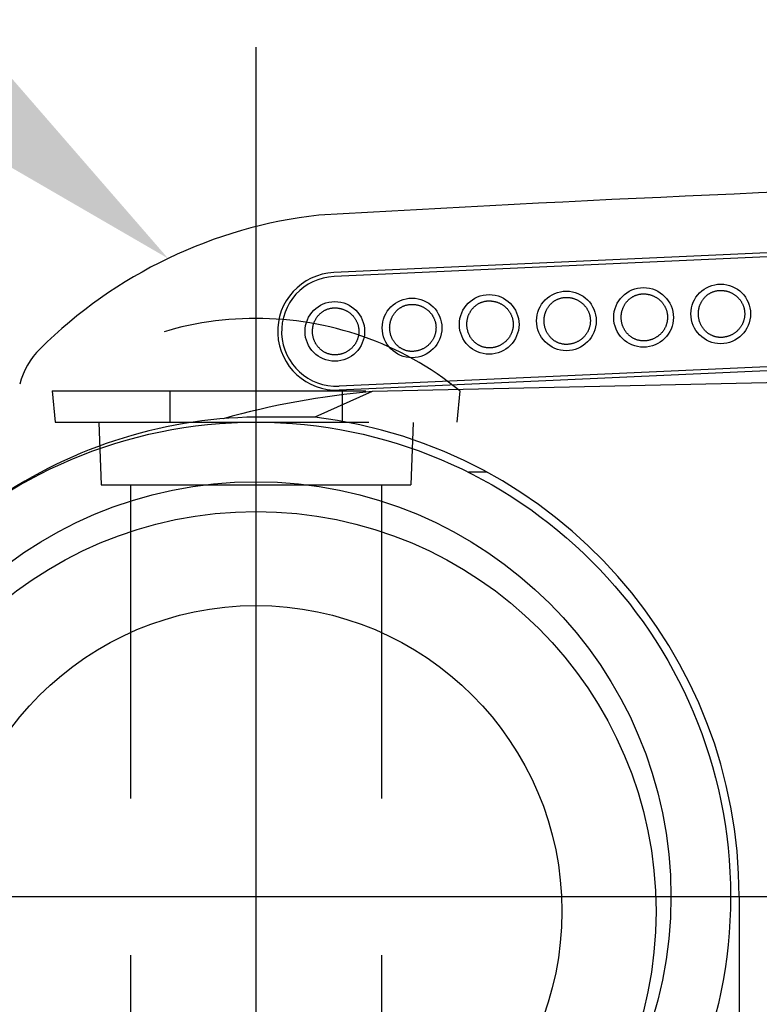
# Model space of a CAD drawing. Extents: x 178 to 9044, y 81 to 6531.
# Drawn here: x 3479 to 3626, y 2329 to 2525 of the extents above; entities that cross this region are included whole.
import ezdxf

# ---------------------------------------------------------------- set-up
doc = ezdxf.new("R2010")
doc.units = 0
doc.header["$LTSCALE"] = 250
doc.linetypes.add('CENTER', pattern=[2, 1.25, -0.25, 0.25, -0.25])
doc.linetypes.add('HIDDEN', pattern=[0.375, 0.25, -0.125])
doc.layers.get('0').update_dxf_attribs({"linetype": 'CONTINUOUS'})
for name, color, linetype in [('CENTER', 3, 'CENTER'), ('HASEN', 7, 'HIDDEN'), ('MOJI', 6, 'CONTINUOUS'), ('SJC', 1, 'CONTINUOUS'), ('SJC2', 7, 'CONTINUOUS')]:
    doc.layers.add(name, color=color, linetype=linetype)

# ---------------------------------------------------------------- blocks, each defined once
blk = doc.blocks.new('*U65')
at = {"layer": 'MOJI'}
blk.add_lwpolyline([(3469.58, 2509.59), (3363.37, 2597.43)], dxfattribs=at)
blk.add_solid([(3474.89, 2516.01), (3508.11, 2477.73), (3464.27, 2503.17)], dxfattribs=at)

msp = doc.modelspace()

# ---------------------------------------------------------------- linework, layer by layer
at = {"layer": 'CENTER'}
for p, q in [((3525.613, 2519.858), (3525.613, 2172.68)), ((3360.694, 2350.575), (4207.687, 2350.575))]:
    msp.add_line(p, q, dxfattribs=at)
at = {"layer": 'HASEN'}
for p, q in [((3484.988, 2451.356), (3485.613, 2445.106)), ((3484.988, 2451.356), (3566.238, 2451.356)), ((3508.421, 2451.356), (3508.421, 2445.106)), ((3542.806, 2451.356), (3542.806, 2445.106)), ((3566.238, 2451.356), (3565.613, 2445.106)), ((3485.613, 2445.106), (3565.613, 2445.106)), ((3494.335, 2445.019), (3494.769, 2432.606)), ((3556.892, 2445.019), (3556.458, 2432.606)), ((3494.769, 2432.606), (3556.458, 2432.606)), ((3500.613, 2432.606), (3500.613, 2256.044)), ((3550.613, 2432.606), (3550.613, 2256.044))]:
    msp.add_line(p, q, dxfattribs=at)
msp.add_arc((3525.613, 2401.356), 64.424, 50.90614, 129.09386, dxfattribs=at)
at = {"layer": 'MOJI'}
for centre in [(3618.182, 2466.68), (3587.438, 2465.287), (3602.81, 2465.983), (3541.323, 2463.197), (3556.695, 2463.893), (3572.067, 2464.59)]:
    msp.add_circle(centre, 5.938, dxfattribs=at)
at = {"layer": 'SJC'}
for p, q in [((3679.139, 2481.173), (3541.124, 2474.918)), ((3679.174, 2480.393), (3541.16, 2474.138)), ((3680.165, 2458.54), (3542.15, 2452.285)), ((3680.2, 2457.76), (3542.185, 2451.505)), ((3709.988, 2454.738), (3548.752, 2451.23)), ((3548.752, 2451.23), (3537.367, 2446.105)), ((3537.367, 2446.105), (3524.59, 2446.109)), ((3571.641, 2435.106), (3567.929, 2435.106)), ((3621.863, 2350.575), (3621.863, 2288.856))]:
    msp.add_line(p, q, dxfattribs=at)
for points in [[(3603.01, 2461.3, 0), (3602.9, 2461.3, 0), (3602.79, 2461.3, 0), (3602.68, 2461.3, 0), (3602.57, 2461.3, 0), (3602.46, 2461.31, 0), (3602.35, 2461.32, 0), (3602.25, 2461.33, 0), (3602.14, 2461.35, 0), (3602.03, 2461.37, 0), (3601.92, 2461.39, 0), (3601.82, 2461.42, 0), (3601.71, 2461.44, 0), (3601.61, 2461.47, 0), (3601.5, 2461.51, 0), (3601.4, 2461.54, 0), (3601.29, 2461.58, 0), (3601.19, 2461.62, 0), (3601.09, 2461.66, 0), (3600.99, 2461.71, 0), (3600.89, 2461.76, 0), (3600.8, 2461.81, 0), (3600.7, 2461.86, 0), (3600.6, 2461.92, 0), (3600.51, 2461.98, 0), (3600.42, 2462.04, 0), (3600.33, 2462.1, 0), (3600.24, 2462.17, 0), (3600.15, 2462.24, 0), (3600.06, 2462.31, 0), (3599.98, 2462.38, 0), (3599.89, 2462.45, 0), (3599.81, 2462.53, 0), (3599.73, 2462.61, 0), (3599.65, 2462.69, 0), (3599.58, 2462.77, 0), (3599.5, 2462.86, 0), (3599.43, 2462.94, 0), (3599.36, 2463.03, 0), (3599.29, 2463.12, 0), (3599.23, 2463.21, 0), (3599.17, 2463.31, 0), (3599.1, 2463.4, 0), (3599.04, 2463.5, 0), (3598.99, 2463.6, 0), (3598.93, 2463.7, 0), (3598.88, 2463.8, 0), (3598.83, 2463.9, 0), (3598.78, 2464.01, 0), (3598.74, 2464.11, 0), (3598.7, 2464.22, 0), (3598.65, 2464.32, 0), (3598.62, 2464.43, 0), (3598.58, 2464.54, 0), (3598.55, 2464.65, 0), (3598.52, 2464.76, 0), (3598.49, 2464.87, 0), (3598.47, 2464.98, 0), (3598.44, 2465.1, 0), (3598.42, 2465.21, 0), (3598.41, 2465.32, 0), (3598.39, 2465.44, 0), (3598.38, 2465.55, 0), (3598.37, 2465.67, 0), (3598.36, 2465.78, 0), (3598.36, 2465.9, 0), (3598.36, 2466.01, 0), (3598.36, 2466.13, 0), (3598.37, 2466.24, 0), (3598.37, 2466.36, 0), (3598.38, 2466.47, 0), (3598.39, 2466.59, 0), (3598.41, 2466.7, 0), (3598.43, 2466.81, 0), (3598.45, 2466.93, 0), (3598.47, 2467.04, 0), (3598.49, 2467.15, 0), (3598.52, 2467.26, 0), (3598.55, 2467.37, 0), (3598.59, 2467.48, 0), (3598.62, 2467.59, 0), (3598.66, 2467.7, 0), (3598.7, 2467.8, 0), (3598.74, 2467.91, 0), (3598.79, 2468.01, 0), (3598.84, 2468.12, 0), (3598.89, 2468.22, 0), (3598.94, 2468.32, 0), (3598.99, 2468.42, 0), (3599.05, 2468.51, 0), (3599.11, 2468.61, 0), (3599.17, 2468.71, 0), (3599.24, 2468.8, 0), (3599.3, 2468.89, 0), (3599.37, 2468.98, 0), (3599.44, 2469.07, 0), (3599.51, 2469.15, 0), (3599.59, 2469.24, 0), (3599.66, 2469.32, 0), (3599.74, 2469.4, 0), (3599.82, 2469.47, 0), (3599.9, 2469.55, 0), (3599.98, 2469.62, 0), (3600.07, 2469.7, 0), (3600.16, 2469.76, 0), (3600.24, 2469.83, 0), (3600.33, 2469.9, 0), (3600.43, 2469.96, 0), (3600.52, 2470.02, 0), (3600.61, 2470.07, 0), (3600.71, 2470.13, 0), (3600.8, 2470.18, 0), (3600.9, 2470.23, 0), (3601, 2470.28, 0), (3601.1, 2470.32, 0), (3601.2, 2470.37, 0), (3601.3, 2470.41, 0), (3601.41, 2470.44, 0), (3601.51, 2470.48, 0), (3601.62, 2470.51, 0), (3601.72, 2470.54, 0), (3601.83, 2470.56, 0), (3601.93, 2470.59, 0), (3602.04, 2470.61, 0), (3602.15, 2470.62, 0), (3602.26, 2470.64, 0), (3602.36, 2470.65, 0), (3602.47, 2470.66, 0), (3602.58, 2470.67, 0)], [(3602.58, 2470.67, 0), (3602.7, 2470.67, 0), (3602.82, 2470.67, 0), (3602.93, 2470.67, 0), (3603.05, 2470.66, 0), (3603.17, 2470.66, 0), (3603.29, 2470.65, 0), (3603.4, 2470.63, 0), (3603.52, 2470.62, 0), (3603.64, 2470.6, 0), (3603.75, 2470.58, 0), (3603.87, 2470.55, 0), (3603.98, 2470.53, 0), (3604.1, 2470.5, 0), (3604.21, 2470.46, 0), (3604.32, 2470.43, 0), (3604.43, 2470.39, 0), (3604.54, 2470.35, 0), (3604.65, 2470.31, 0), (3604.76, 2470.26, 0), (3604.87, 2470.21, 0), (3604.97, 2470.16, 0), (3605.08, 2470.11, 0), (3605.18, 2470.05, 0), (3605.28, 2470, 0), (3605.38, 2469.94, 0), (3605.48, 2469.87, 0), (3605.58, 2469.81, 0), (3605.67, 2469.74, 0), (3605.76, 2469.67, 0), (3605.86, 2469.6, 0), (3605.95, 2469.52, 0), (3606.03, 2469.45, 0), (3606.12, 2469.37, 0), (3606.2, 2469.29, 0), (3606.29, 2469.21, 0), (3606.36, 2469.12, 0), (3606.44, 2469.03, 0), (3606.52, 2468.95, 0), (3606.59, 2468.86, 0), (3606.66, 2468.76, 0), (3606.73, 2468.67, 0), (3606.8, 2468.58, 0), (3606.86, 2468.48, 0), (3606.92, 2468.38, 0), (3606.98, 2468.28, 0), (3607.04, 2468.18, 0), (3607.09, 2468.08, 0), (3607.14, 2467.98, 0), (3607.19, 2467.87, 0), (3607.24, 2467.76, 0), (3607.28, 2467.66, 0), (3607.32, 2467.55, 0), (3607.36, 2467.44, 0), (3607.39, 2467.33, 0), (3607.42, 2467.22, 0), (3607.45, 2467.11, 0), (3607.48, 2467, 0), (3607.5, 2466.88, 0), (3607.53, 2466.77, 0), (3607.54, 2466.66, 0), (3607.56, 2466.54, 0), (3607.57, 2466.43, 0), (3607.58, 2466.31, 0), (3607.59, 2466.2, 0), (3607.59, 2466.08, 0), (3607.59, 2465.97, 0), (3607.59, 2465.85, 0), (3607.59, 2465.74, 0), (3607.58, 2465.62, 0), (3607.57, 2465.51, 0), (3607.55, 2465.4, 0), (3607.54, 2465.28, 0), (3607.52, 2465.17, 0), (3607.5, 2465.06, 0), (3607.47, 2464.94, 0), (3607.44, 2464.83, 0), (3607.41, 2464.72, 0), (3607.38, 2464.61, 0), (3607.34, 2464.5, 0), (3607.3, 2464.39, 0), (3607.26, 2464.28, 0), (3607.22, 2464.18, 0), (3607.17, 2464.07, 0), (3607.12, 2463.97, 0), (3607.07, 2463.86, 0), (3607.01, 2463.76, 0), (3606.96, 2463.66, 0), (3606.9, 2463.56, 0), (3606.84, 2463.46, 0), (3606.77, 2463.37, 0), (3606.7, 2463.27, 0), (3606.63, 2463.18, 0), (3606.56, 2463.09, 0), (3606.49, 2463, 0), (3606.41, 2462.91, 0), (3606.33, 2462.83, 0), (3606.25, 2462.74, 0), (3606.17, 2462.66, 0), (3606.09, 2462.58, 0), (3606, 2462.5, 0), (3605.91, 2462.42, 0), (3605.82, 2462.35, 0), (3605.73, 2462.28, 0), (3605.63, 2462.21, 0), (3605.54, 2462.14, 0), (3605.44, 2462.08, 0), (3605.34, 2462.02, 0), (3605.24, 2461.96, 0), (3605.14, 2461.9, 0), (3605.04, 2461.84, 0), (3604.93, 2461.79, 0), (3604.82, 2461.74, 0), (3604.72, 2461.69, 0), (3604.61, 2461.65, 0), (3604.5, 2461.6, 0), (3604.39, 2461.56, 0), (3604.28, 2461.53, 0), (3604.16, 2461.49, 0), (3604.05, 2461.46, 0), (3603.94, 2461.43, 0), (3603.82, 2461.41, 0), (3603.71, 2461.38, 0), (3603.59, 2461.36, 0), (3603.47, 2461.34, 0), (3603.36, 2461.33, 0), (3603.24, 2461.32, 0), (3603.12, 2461.31, 0), (3603.01, 2461.3, 0)], [(3618.38, 2462, 0), (3618.27, 2461.99, 0), (3618.16, 2461.99, 0), (3618.05, 2461.99, 0), (3617.94, 2462, 0), (3617.83, 2462.01, 0), (3617.73, 2462.02, 0), (3617.62, 2462.03, 0), (3617.51, 2462.05, 0), (3617.4, 2462.07, 0), (3617.29, 2462.09, 0), (3617.19, 2462.11, 0), (3617.08, 2462.14, 0), (3616.98, 2462.17, 0), (3616.87, 2462.2, 0), (3616.77, 2462.24, 0), (3616.67, 2462.28, 0), (3616.56, 2462.32, 0), (3616.46, 2462.36, 0), (3616.36, 2462.41, 0), (3616.26, 2462.45, 0), (3616.17, 2462.51, 0), (3616.07, 2462.56, 0), (3615.98, 2462.62, 0), (3615.88, 2462.67, 0), (3615.79, 2462.74, 0), (3615.7, 2462.8, 0), (3615.61, 2462.86, 0), (3615.52, 2462.93, 0), (3615.43, 2463, 0), (3615.35, 2463.07, 0), (3615.27, 2463.15, 0), (3615.18, 2463.23, 0), (3615.1, 2463.3, 0), (3615.03, 2463.39, 0), (3614.95, 2463.47, 0), (3614.88, 2463.55, 0), (3614.8, 2463.64, 0), (3614.73, 2463.73, 0), (3614.67, 2463.82, 0), (3614.6, 2463.91, 0), (3614.54, 2464, 0), (3614.48, 2464.1, 0), (3614.42, 2464.2, 0), (3614.36, 2464.29, 0), (3614.3, 2464.39, 0), (3614.25, 2464.5, 0), (3614.2, 2464.6, 0), (3614.15, 2464.7, 0), (3614.11, 2464.81, 0), (3614.07, 2464.91, 0), (3614.03, 2465.02, 0), (3613.99, 2465.13, 0), (3613.95, 2465.24, 0), (3613.92, 2465.35, 0), (3613.89, 2465.46, 0), (3613.86, 2465.57, 0), (3613.84, 2465.68, 0), (3613.82, 2465.79, 0), (3613.8, 2465.91, 0), (3613.78, 2466.02, 0), (3613.76, 2466.13, 0), (3613.75, 2466.25, 0), (3613.74, 2466.36, 0), (3613.74, 2466.48, 0), (3613.73, 2466.59, 0), (3613.73, 2466.71, 0), (3613.73, 2466.82, 0), (3613.74, 2466.94, 0), (3613.74, 2467.05, 0), (3613.75, 2467.17, 0), (3613.77, 2467.28, 0), (3613.78, 2467.4, 0), (3613.8, 2467.51, 0), (3613.82, 2467.62, 0), (3613.84, 2467.73, 0), (3613.87, 2467.85, 0), (3613.89, 2467.96, 0), (3613.92, 2468.07, 0), (3613.96, 2468.18, 0), (3613.99, 2468.29, 0), (3614.03, 2468.39, 0), (3614.07, 2468.5, 0), (3614.11, 2468.61, 0), (3614.16, 2468.71, 0), (3614.21, 2468.81, 0), (3614.26, 2468.91, 0), (3614.31, 2469.01, 0), (3614.36, 2469.11, 0), (3614.42, 2469.21, 0), (3614.48, 2469.31, 0), (3614.54, 2469.4, 0), (3614.61, 2469.49, 0), (3614.67, 2469.59, 0), (3614.74, 2469.68, 0), (3614.81, 2469.76, 0), (3614.88, 2469.85, 0), (3614.96, 2469.93, 0), (3615.03, 2470.01, 0), (3615.11, 2470.09, 0), (3615.19, 2470.17, 0), (3615.27, 2470.25, 0), (3615.36, 2470.32, 0), (3615.44, 2470.39, 0), (3615.53, 2470.46, 0), (3615.62, 2470.53, 0), (3615.71, 2470.59, 0), (3615.8, 2470.65, 0), (3615.89, 2470.71, 0), (3615.98, 2470.77, 0), (3616.08, 2470.83, 0), (3616.18, 2470.88, 0), (3616.27, 2470.93, 0), (3616.37, 2470.98, 0), (3616.47, 2471.02, 0), (3616.57, 2471.06, 0), (3616.68, 2471.1, 0), (3616.78, 2471.14, 0), (3616.88, 2471.17, 0), (3616.99, 2471.2, 0), (3617.09, 2471.23, 0), (3617.2, 2471.26, 0), (3617.31, 2471.28, 0), (3617.41, 2471.3, 0), (3617.52, 2471.32, 0), (3617.63, 2471.33, 0), (3617.74, 2471.35, 0), (3617.84, 2471.36, 0), (3617.95, 2471.36, 0)], [(3617.95, 2471.36, 0), (3618.07, 2471.37, 0), (3618.19, 2471.37, 0), (3618.31, 2471.37, 0), (3618.42, 2471.36, 0), (3618.54, 2471.35, 0), (3618.66, 2471.34, 0), (3618.78, 2471.33, 0), (3618.89, 2471.31, 0), (3619.01, 2471.3, 0), (3619.12, 2471.27, 0), (3619.24, 2471.25, 0), (3619.35, 2471.22, 0), (3619.47, 2471.19, 0), (3619.58, 2471.16, 0), (3619.69, 2471.13, 0), (3619.8, 2471.09, 0), (3619.91, 2471.05, 0), (3620.02, 2471.01, 0), (3620.13, 2470.96, 0), (3620.24, 2470.91, 0), (3620.34, 2470.86, 0), (3620.45, 2470.81, 0), (3620.55, 2470.75, 0), (3620.65, 2470.69, 0), (3620.75, 2470.63, 0), (3620.85, 2470.57, 0), (3620.95, 2470.5, 0), (3621.04, 2470.44, 0), (3621.14, 2470.37, 0), (3621.23, 2470.29, 0), (3621.32, 2470.22, 0), (3621.41, 2470.14, 0), (3621.49, 2470.07, 0), (3621.58, 2469.98, 0), (3621.66, 2469.9, 0), (3621.74, 2469.82, 0), (3621.81, 2469.73, 0), (3621.89, 2469.64, 0), (3621.96, 2469.55, 0), (3622.03, 2469.46, 0), (3622.1, 2469.37, 0), (3622.17, 2469.27, 0), (3622.23, 2469.18, 0), (3622.29, 2469.08, 0), (3622.35, 2468.98, 0), (3622.41, 2468.88, 0), (3622.46, 2468.78, 0), (3622.51, 2468.67, 0), (3622.56, 2468.57, 0), (3622.61, 2468.46, 0), (3622.65, 2468.35, 0), (3622.69, 2468.25, 0), (3622.73, 2468.14, 0), (3622.76, 2468.03, 0), (3622.8, 2467.92, 0), (3622.83, 2467.81, 0), (3622.85, 2467.69, 0), (3622.88, 2467.58, 0), (3622.9, 2467.47, 0), (3622.92, 2467.35, 0), (3622.93, 2467.24, 0), (3622.94, 2467.13, 0), (3622.95, 2467.01, 0), (3622.96, 2466.9, 0), (3622.96, 2466.78, 0), (3622.96, 2466.67, 0), (3622.96, 2466.55, 0), (3622.96, 2466.44, 0), (3622.95, 2466.32, 0), (3622.94, 2466.21, 0), (3622.93, 2466.09, 0), (3622.91, 2465.98, 0), (3622.89, 2465.87, 0), (3622.87, 2465.75, 0), (3622.84, 2465.64, 0), (3622.81, 2465.53, 0), (3622.78, 2465.42, 0), (3622.75, 2465.31, 0), (3622.71, 2465.2, 0), (3622.68, 2465.09, 0), (3622.63, 2464.98, 0), (3622.59, 2464.87, 0), (3622.54, 2464.77, 0), (3622.49, 2464.66, 0), (3622.44, 2464.56, 0), (3622.39, 2464.46, 0), (3622.33, 2464.36, 0), (3622.27, 2464.26, 0), (3622.21, 2464.16, 0), (3622.14, 2464.06, 0), (3622.08, 2463.97, 0), (3622.01, 2463.88, 0), (3621.93, 2463.79, 0), (3621.86, 2463.7, 0), (3621.78, 2463.61, 0), (3621.71, 2463.52, 0), (3621.62, 2463.44, 0), (3621.54, 2463.36, 0), (3621.46, 2463.28, 0), (3621.37, 2463.2, 0), (3621.28, 2463.12, 0), (3621.19, 2463.05, 0), (3621.1, 2462.98, 0), (3621.01, 2462.91, 0), (3620.91, 2462.84, 0), (3620.81, 2462.77, 0), (3620.71, 2462.71, 0), (3620.61, 2462.65, 0), (3620.51, 2462.59, 0), (3620.41, 2462.54, 0), (3620.3, 2462.49, 0), (3620.2, 2462.44, 0), (3620.09, 2462.39, 0), (3619.98, 2462.34, 0), (3619.87, 2462.3, 0), (3619.76, 2462.26, 0), (3619.65, 2462.22, 0), (3619.54, 2462.19, 0), (3619.42, 2462.16, 0), (3619.31, 2462.13, 0), (3619.19, 2462.1, 0), (3619.08, 2462.08, 0), (3618.96, 2462.06, 0), (3618.85, 2462.04, 0), (3618.73, 2462.03, 0), (3618.61, 2462.01, 0), (3618.49, 2462, 0), (3618.38, 2462, 0)], [(3572.26, 2459.91, 0), (3572.15, 2459.9, 0), (3572.04, 2459.9, 0), (3571.94, 2459.9, 0), (3571.83, 2459.91, 0), (3571.72, 2459.92, 0), (3571.61, 2459.93, 0), (3571.5, 2459.94, 0), (3571.39, 2459.96, 0), (3571.29, 2459.98, 0), (3571.18, 2460, 0), (3571.07, 2460.02, 0), (3570.97, 2460.05, 0), (3570.86, 2460.08, 0), (3570.76, 2460.11, 0), (3570.65, 2460.15, 0), (3570.55, 2460.19, 0), (3570.45, 2460.23, 0), (3570.35, 2460.27, 0), (3570.25, 2460.32, 0), (3570.15, 2460.36, 0), (3570.05, 2460.42, 0), (3569.95, 2460.47, 0), (3569.86, 2460.53, 0), (3569.77, 2460.58, 0), (3569.67, 2460.65, 0), (3569.58, 2460.71, 0), (3569.49, 2460.77, 0), (3569.4, 2460.84, 0), (3569.32, 2460.91, 0), (3569.23, 2460.98, 0), (3569.15, 2461.06, 0), (3569.07, 2461.14, 0), (3568.99, 2461.21, 0), (3568.91, 2461.3, 0), (3568.83, 2461.38, 0), (3568.76, 2461.46, 0), (3568.69, 2461.55, 0), (3568.62, 2461.64, 0), (3568.55, 2461.73, 0), (3568.49, 2461.82, 0), (3568.42, 2461.91, 0), (3568.36, 2462.01, 0), (3568.3, 2462.11, 0), (3568.24, 2462.2, 0), (3568.19, 2462.3, 0), (3568.14, 2462.41, 0), (3568.09, 2462.51, 0), (3568.04, 2462.61, 0), (3567.99, 2462.72, 0), (3567.95, 2462.82, 0), (3567.91, 2462.93, 0), (3567.87, 2463.04, 0), (3567.84, 2463.15, 0), (3567.81, 2463.26, 0), (3567.78, 2463.37, 0), (3567.75, 2463.48, 0), (3567.72, 2463.59, 0), (3567.7, 2463.7, 0), (3567.68, 2463.82, 0), (3567.66, 2463.93, 0), (3567.65, 2464.04, 0), (3567.64, 2464.16, 0), (3567.63, 2464.27, 0), (3567.62, 2464.39, 0), (3567.62, 2464.5, 0), (3567.62, 2464.62, 0), (3567.62, 2464.73, 0), (3567.62, 2464.85, 0), (3567.63, 2464.96, 0), (3567.64, 2465.08, 0), (3567.65, 2465.19, 0), (3567.66, 2465.31, 0), (3567.68, 2465.42, 0), (3567.7, 2465.53, 0), (3567.72, 2465.64, 0), (3567.75, 2465.76, 0), (3567.78, 2465.87, 0), (3567.81, 2465.98, 0), (3567.84, 2466.09, 0), (3567.88, 2466.2, 0), (3567.91, 2466.3, 0), (3567.96, 2466.41, 0), (3568, 2466.52, 0), (3568.04, 2466.62, 0), (3568.09, 2466.72, 0), (3568.14, 2466.82, 0), (3568.19, 2466.92, 0), (3568.25, 2467.02, 0), (3568.31, 2467.12, 0), (3568.37, 2467.22, 0), (3568.43, 2467.31, 0), (3568.49, 2467.4, 0), (3568.56, 2467.5, 0), (3568.63, 2467.59, 0), (3568.7, 2467.67, 0), (3568.77, 2467.76, 0), (3568.84, 2467.84, 0), (3568.92, 2467.92, 0), (3569, 2468, 0), (3569.08, 2468.08, 0), (3569.16, 2468.16, 0), (3569.24, 2468.23, 0), (3569.33, 2468.3, 0), (3569.41, 2468.37, 0), (3569.5, 2468.44, 0), (3569.59, 2468.5, 0), (3569.68, 2468.56, 0), (3569.77, 2468.62, 0), (3569.87, 2468.68, 0), (3569.96, 2468.74, 0), (3570.06, 2468.79, 0), (3570.16, 2468.84, 0), (3570.26, 2468.89, 0), (3570.36, 2468.93, 0), (3570.46, 2468.97, 0), (3570.56, 2469.01, 0), (3570.66, 2469.05, 0), (3570.77, 2469.08, 0), (3570.87, 2469.11, 0), (3570.98, 2469.14, 0), (3571.08, 2469.17, 0), (3571.19, 2469.19, 0), (3571.3, 2469.21, 0), (3571.4, 2469.23, 0), (3571.51, 2469.24, 0), (3571.62, 2469.26, 0), (3571.73, 2469.27, 0), (3571.84, 2469.27, 0)], [(3571.84, 2469.27, 0), (3571.96, 2469.28, 0), (3572.07, 2469.28, 0), (3572.19, 2469.28, 0), (3572.31, 2469.27, 0), (3572.43, 2469.26, 0), (3572.54, 2469.25, 0), (3572.66, 2469.24, 0), (3572.78, 2469.22, 0), (3572.89, 2469.21, 0), (3573.01, 2469.18, 0), (3573.12, 2469.16, 0), (3573.24, 2469.13, 0), (3573.35, 2469.1, 0), (3573.46, 2469.07, 0), (3573.58, 2469.04, 0), (3573.69, 2469, 0), (3573.8, 2468.96, 0), (3573.91, 2468.92, 0), (3574.02, 2468.87, 0), (3574.12, 2468.82, 0), (3574.23, 2468.77, 0), (3574.33, 2468.72, 0), (3574.44, 2468.66, 0), (3574.54, 2468.6, 0), (3574.64, 2468.54, 0), (3574.74, 2468.48, 0), (3574.83, 2468.41, 0), (3574.93, 2468.35, 0), (3575.02, 2468.28, 0), (3575.11, 2468.2, 0), (3575.2, 2468.13, 0), (3575.29, 2468.05, 0), (3575.38, 2467.98, 0), (3575.46, 2467.89, 0), (3575.54, 2467.81, 0), (3575.62, 2467.73, 0), (3575.7, 2467.64, 0), (3575.77, 2467.55, 0), (3575.85, 2467.46, 0), (3575.92, 2467.37, 0), (3575.99, 2467.28, 0), (3576.05, 2467.18, 0), (3576.12, 2467.09, 0), (3576.18, 2466.99, 0), (3576.24, 2466.89, 0), (3576.29, 2466.79, 0), (3576.35, 2466.69, 0), (3576.4, 2466.58, 0), (3576.45, 2466.48, 0), (3576.49, 2466.37, 0), (3576.54, 2466.26, 0), (3576.58, 2466.16, 0), (3576.61, 2466.05, 0), (3576.65, 2465.94, 0), (3576.68, 2465.83, 0), (3576.71, 2465.72, 0), (3576.74, 2465.6, 0), (3576.76, 2465.49, 0), (3576.78, 2465.38, 0), (3576.8, 2465.26, 0), (3576.82, 2465.15, 0), (3576.83, 2465.04, 0), (3576.84, 2464.92, 0), (3576.84, 2464.81, 0), (3576.85, 2464.69, 0), (3576.85, 2464.58, 0), (3576.85, 2464.46, 0), (3576.84, 2464.35, 0), (3576.83, 2464.23, 0), (3576.82, 2464.12, 0), (3576.81, 2464, 0), (3576.79, 2463.89, 0), (3576.77, 2463.78, 0), (3576.75, 2463.66, 0), (3576.73, 2463.55, 0), (3576.7, 2463.44, 0), (3576.67, 2463.33, 0), (3576.64, 2463.22, 0), (3576.6, 2463.11, 0), (3576.56, 2463, 0), (3576.52, 2462.89, 0), (3576.47, 2462.78, 0), (3576.43, 2462.68, 0), (3576.38, 2462.57, 0), (3576.33, 2462.47, 0), (3576.27, 2462.37, 0), (3576.21, 2462.27, 0), (3576.15, 2462.17, 0), (3576.09, 2462.07, 0), (3576.03, 2461.97, 0), (3575.96, 2461.88, 0), (3575.89, 2461.79, 0), (3575.82, 2461.7, 0), (3575.74, 2461.61, 0), (3575.67, 2461.52, 0), (3575.59, 2461.43, 0), (3575.51, 2461.35, 0), (3575.43, 2461.27, 0), (3575.34, 2461.19, 0), (3575.26, 2461.11, 0), (3575.17, 2461.03, 0), (3575.08, 2460.96, 0), (3574.98, 2460.89, 0), (3574.89, 2460.82, 0), (3574.79, 2460.75, 0), (3574.7, 2460.68, 0), (3574.6, 2460.62, 0), (3574.5, 2460.56, 0), (3574.39, 2460.5, 0), (3574.29, 2460.45, 0), (3574.19, 2460.4, 0), (3574.08, 2460.35, 0), (3573.97, 2460.3, 0), (3573.86, 2460.25, 0), (3573.76, 2460.21, 0), (3573.64, 2460.17, 0), (3573.53, 2460.13, 0), (3573.42, 2460.1, 0), (3573.31, 2460.07, 0), (3573.19, 2460.04, 0), (3573.08, 2460.01, 0), (3572.96, 2459.99, 0), (3572.85, 2459.97, 0), (3572.73, 2459.95, 0), (3572.61, 2459.94, 0), (3572.5, 2459.92, 0), (3572.38, 2459.91, 0), (3572.26, 2459.91, 0)], [(3587.63, 2460.6, 0), (3587.52, 2460.6, 0), (3587.42, 2460.6, 0), (3587.31, 2460.6, 0), (3587.2, 2460.61, 0), (3587.09, 2460.61, 0), (3586.98, 2460.62, 0), (3586.87, 2460.64, 0), (3586.77, 2460.65, 0), (3586.66, 2460.67, 0), (3586.55, 2460.69, 0), (3586.44, 2460.72, 0), (3586.34, 2460.75, 0), (3586.23, 2460.78, 0), (3586.13, 2460.81, 0), (3586.03, 2460.84, 0), (3585.92, 2460.88, 0), (3585.82, 2460.92, 0), (3585.72, 2460.97, 0), (3585.62, 2461.01, 0), (3585.52, 2461.06, 0), (3585.42, 2461.11, 0), (3585.33, 2461.17, 0), (3585.23, 2461.22, 0), (3585.14, 2461.28, 0), (3585.04, 2461.34, 0), (3584.95, 2461.41, 0), (3584.86, 2461.47, 0), (3584.78, 2461.54, 0), (3584.69, 2461.61, 0), (3584.6, 2461.68, 0), (3584.52, 2461.76, 0), (3584.44, 2461.83, 0), (3584.36, 2461.91, 0), (3584.28, 2461.99, 0), (3584.21, 2462.08, 0), (3584.13, 2462.16, 0), (3584.06, 2462.25, 0), (3583.99, 2462.34, 0), (3583.92, 2462.43, 0), (3583.86, 2462.52, 0), (3583.79, 2462.61, 0), (3583.73, 2462.71, 0), (3583.67, 2462.8, 0), (3583.62, 2462.9, 0), (3583.56, 2463, 0), (3583.51, 2463.1, 0), (3583.46, 2463.2, 0), (3583.41, 2463.31, 0), (3583.37, 2463.41, 0), (3583.32, 2463.52, 0), (3583.28, 2463.63, 0), (3583.25, 2463.73, 0), (3583.21, 2463.84, 0), (3583.18, 2463.95, 0), (3583.15, 2464.06, 0), (3583.12, 2464.18, 0), (3583.09, 2464.29, 0), (3583.07, 2464.4, 0), (3583.05, 2464.51, 0), (3583.03, 2464.63, 0), (3583.02, 2464.74, 0), (3583.01, 2464.86, 0), (3583, 2464.97, 0), (3582.99, 2465.09, 0), (3582.99, 2465.2, 0), (3582.99, 2465.32, 0), (3582.99, 2465.43, 0), (3582.99, 2465.55, 0), (3583, 2465.66, 0), (3583.01, 2465.77, 0), (3583.02, 2465.89, 0), (3583.04, 2466, 0), (3583.05, 2466.12, 0), (3583.07, 2466.23, 0), (3583.1, 2466.34, 0), (3583.12, 2466.45, 0), (3583.15, 2466.56, 0), (3583.18, 2466.67, 0), (3583.21, 2466.78, 0), (3583.25, 2466.89, 0), (3583.29, 2467, 0), (3583.33, 2467.11, 0), (3583.37, 2467.21, 0), (3583.42, 2467.32, 0), (3583.46, 2467.42, 0), (3583.51, 2467.52, 0), (3583.57, 2467.62, 0), (3583.62, 2467.72, 0), (3583.68, 2467.82, 0), (3583.74, 2467.91, 0), (3583.8, 2468.01, 0), (3583.86, 2468.1, 0), (3583.93, 2468.19, 0), (3584, 2468.28, 0), (3584.07, 2468.37, 0), (3584.14, 2468.46, 0), (3584.21, 2468.54, 0), (3584.29, 2468.62, 0), (3584.37, 2468.7, 0), (3584.45, 2468.78, 0), (3584.53, 2468.85, 0), (3584.61, 2468.93, 0), (3584.7, 2469, 0), (3584.78, 2469.07, 0), (3584.87, 2469.13, 0), (3584.96, 2469.2, 0), (3585.05, 2469.26, 0), (3585.15, 2469.32, 0), (3585.24, 2469.38, 0), (3585.34, 2469.43, 0), (3585.43, 2469.49, 0), (3585.53, 2469.54, 0), (3585.63, 2469.58, 0), (3585.73, 2469.63, 0), (3585.83, 2469.67, 0), (3585.93, 2469.71, 0), (3586.04, 2469.75, 0), (3586.14, 2469.78, 0), (3586.24, 2469.81, 0), (3586.35, 2469.84, 0), (3586.46, 2469.87, 0), (3586.56, 2469.89, 0), (3586.67, 2469.91, 0), (3586.78, 2469.93, 0), (3586.88, 2469.94, 0), (3586.99, 2469.95, 0), (3587.1, 2469.96, 0), (3587.21, 2469.97, 0)], [(3587.21, 2469.97, 0), (3587.33, 2469.97, 0), (3587.44, 2469.97, 0), (3587.56, 2469.97, 0), (3587.68, 2469.97, 0), (3587.8, 2469.96, 0), (3587.91, 2469.95, 0), (3588.03, 2469.94, 0), (3588.15, 2469.92, 0), (3588.26, 2469.9, 0), (3588.38, 2469.88, 0), (3588.5, 2469.86, 0), (3588.61, 2469.83, 0), (3588.72, 2469.8, 0), (3588.84, 2469.77, 0), (3588.95, 2469.73, 0), (3589.06, 2469.7, 0), (3589.17, 2469.65, 0), (3589.28, 2469.61, 0), (3589.39, 2469.57, 0), (3589.49, 2469.52, 0), (3589.6, 2469.47, 0), (3589.7, 2469.41, 0), (3589.81, 2469.36, 0), (3589.91, 2469.3, 0), (3590.01, 2469.24, 0), (3590.11, 2469.18, 0), (3590.2, 2469.11, 0), (3590.3, 2469.04, 0), (3590.39, 2468.97, 0), (3590.48, 2468.9, 0), (3590.57, 2468.83, 0), (3590.66, 2468.75, 0), (3590.75, 2468.67, 0), (3590.83, 2468.59, 0), (3590.91, 2468.51, 0), (3590.99, 2468.42, 0), (3591.07, 2468.34, 0), (3591.15, 2468.25, 0), (3591.22, 2468.16, 0), (3591.29, 2468.07, 0), (3591.36, 2467.97, 0), (3591.42, 2467.88, 0), (3591.49, 2467.78, 0), (3591.55, 2467.68, 0), (3591.61, 2467.59, 0), (3591.66, 2467.48, 0), (3591.72, 2467.38, 0), (3591.77, 2467.28, 0), (3591.82, 2467.17, 0), (3591.86, 2467.07, 0), (3591.91, 2466.96, 0), (3591.95, 2466.85, 0), (3591.99, 2466.74, 0), (3592.02, 2466.63, 0), (3592.05, 2466.52, 0), (3592.08, 2466.41, 0), (3592.11, 2466.3, 0), (3592.13, 2466.19, 0), (3592.15, 2466.07, 0), (3592.17, 2465.96, 0), (3592.19, 2465.85, 0), (3592.2, 2465.73, 0), (3592.21, 2465.62, 0), (3592.22, 2465.5, 0), (3592.22, 2465.39, 0), (3592.22, 2465.27, 0), (3592.22, 2465.16, 0), (3592.21, 2465.04, 0), (3592.21, 2464.93, 0), (3592.2, 2464.81, 0), (3592.18, 2464.7, 0), (3592.17, 2464.59, 0), (3592.15, 2464.47, 0), (3592.12, 2464.36, 0), (3592.1, 2464.25, 0), (3592.07, 2464.13, 0), (3592.04, 2464.02, 0), (3592.01, 2463.91, 0), (3591.97, 2463.8, 0), (3591.93, 2463.69, 0), (3591.89, 2463.59, 0), (3591.85, 2463.48, 0), (3591.8, 2463.37, 0), (3591.75, 2463.27, 0), (3591.7, 2463.17, 0), (3591.64, 2463.06, 0), (3591.59, 2462.96, 0), (3591.53, 2462.86, 0), (3591.46, 2462.77, 0), (3591.4, 2462.67, 0), (3591.33, 2462.58, 0), (3591.26, 2462.48, 0), (3591.19, 2462.39, 0), (3591.12, 2462.3, 0), (3591.04, 2462.21, 0), (3590.96, 2462.13, 0), (3590.88, 2462.04, 0), (3590.8, 2461.96, 0), (3590.71, 2461.88, 0), (3590.63, 2461.8, 0), (3590.54, 2461.73, 0), (3590.45, 2461.65, 0), (3590.36, 2461.58, 0), (3590.26, 2461.51, 0), (3590.17, 2461.45, 0), (3590.07, 2461.38, 0), (3589.97, 2461.32, 0), (3589.87, 2461.26, 0), (3589.77, 2461.2, 0), (3589.66, 2461.15, 0), (3589.56, 2461.09, 0), (3589.45, 2461.04, 0), (3589.34, 2461, 0), (3589.24, 2460.95, 0), (3589.13, 2460.91, 0), (3589.02, 2460.87, 0), (3588.9, 2460.83, 0), (3588.79, 2460.8, 0), (3588.68, 2460.76, 0), (3588.56, 2460.74, 0), (3588.45, 2460.71, 0), (3588.33, 2460.69, 0), (3588.22, 2460.66, 0), (3588.1, 2460.65, 0), (3587.99, 2460.63, 0), (3587.87, 2460.62, 0), (3587.75, 2460.61, 0), (3587.63, 2460.6, 0)], [(3541.52, 2458.51, 0), (3541.41, 2458.51, 0), (3541.3, 2458.51, 0), (3541.19, 2458.51, 0), (3541.08, 2458.52, 0), (3540.97, 2458.52, 0), (3540.87, 2458.53, 0), (3540.76, 2458.55, 0), (3540.65, 2458.56, 0), (3540.54, 2458.58, 0), (3540.44, 2458.6, 0), (3540.33, 2458.63, 0), (3540.22, 2458.66, 0), (3540.12, 2458.69, 0), (3540.01, 2458.72, 0), (3539.91, 2458.75, 0), (3539.81, 2458.79, 0), (3539.71, 2458.83, 0), (3539.6, 2458.88, 0), (3539.5, 2458.92, 0), (3539.41, 2458.97, 0), (3539.31, 2459.02, 0), (3539.21, 2459.08, 0), (3539.12, 2459.13, 0), (3539.02, 2459.19, 0), (3538.93, 2459.25, 0), (3538.84, 2459.32, 0), (3538.75, 2459.38, 0), (3538.66, 2459.45, 0), (3538.57, 2459.52, 0), (3538.49, 2459.59, 0), (3538.41, 2459.67, 0), (3538.32, 2459.74, 0), (3538.24, 2459.82, 0), (3538.17, 2459.9, 0), (3538.09, 2459.99, 0), (3538.02, 2460.07, 0), (3537.95, 2460.16, 0), (3537.88, 2460.25, 0), (3537.81, 2460.34, 0), (3537.74, 2460.43, 0), (3537.68, 2460.52, 0), (3537.62, 2460.62, 0), (3537.56, 2460.71, 0), (3537.5, 2460.81, 0), (3537.45, 2460.91, 0), (3537.39, 2461.01, 0), (3537.34, 2461.11, 0), (3537.3, 2461.22, 0), (3537.25, 2461.32, 0), (3537.21, 2461.43, 0), (3537.17, 2461.54, 0), (3537.13, 2461.64, 0), (3537.09, 2461.75, 0), (3537.06, 2461.86, 0), (3537.03, 2461.97, 0), (3537, 2462.09, 0), (3536.98, 2462.2, 0), (3536.96, 2462.31, 0), (3536.94, 2462.42, 0), (3536.92, 2462.54, 0), (3536.9, 2462.65, 0), (3536.89, 2462.77, 0), (3536.88, 2462.88, 0), (3536.88, 2463, 0), (3536.87, 2463.11, 0), (3536.87, 2463.23, 0), (3536.87, 2463.34, 0), (3536.88, 2463.46, 0), (3536.88, 2463.57, 0), (3536.89, 2463.68, 0), (3536.91, 2463.8, 0), (3536.92, 2463.91, 0), (3536.94, 2464.03, 0), (3536.96, 2464.14, 0), (3536.98, 2464.25, 0), (3537.01, 2464.36, 0), (3537.03, 2464.47, 0), (3537.06, 2464.58, 0), (3537.1, 2464.69, 0), (3537.13, 2464.8, 0), (3537.17, 2464.91, 0), (3537.21, 2465.02, 0), (3537.25, 2465.12, 0), (3537.3, 2465.23, 0), (3537.35, 2465.33, 0), (3537.4, 2465.43, 0), (3537.45, 2465.53, 0), (3537.51, 2465.63, 0), (3537.56, 2465.73, 0), (3537.62, 2465.82, 0), (3537.68, 2465.92, 0), (3537.75, 2466.01, 0), (3537.81, 2466.1, 0), (3537.88, 2466.19, 0), (3537.95, 2466.28, 0), (3538.02, 2466.37, 0), (3538.1, 2466.45, 0), (3538.17, 2466.53, 0), (3538.25, 2466.61, 0), (3538.33, 2466.69, 0), (3538.41, 2466.76, 0), (3538.5, 2466.84, 0), (3538.58, 2466.91, 0), (3538.67, 2466.98, 0), (3538.76, 2467.04, 0), (3538.85, 2467.11, 0), (3538.94, 2467.17, 0), (3539.03, 2467.23, 0), (3539.13, 2467.29, 0), (3539.22, 2467.34, 0), (3539.32, 2467.4, 0), (3539.42, 2467.45, 0), (3539.51, 2467.49, 0), (3539.61, 2467.54, 0), (3539.72, 2467.58, 0), (3539.82, 2467.62, 0), (3539.92, 2467.66, 0), (3540.02, 2467.69, 0), (3540.13, 2467.72, 0), (3540.23, 2467.75, 0), (3540.34, 2467.78, 0), (3540.45, 2467.8, 0), (3540.55, 2467.82, 0), (3540.66, 2467.84, 0), (3540.77, 2467.85, 0), (3540.88, 2467.86, 0), (3540.99, 2467.87, 0), (3541.09, 2467.88, 0)], [(3541.09, 2467.88, 0), (3541.21, 2467.88, 0), (3541.33, 2467.88, 0), (3541.45, 2467.88, 0), (3541.56, 2467.88, 0), (3541.68, 2467.87, 0), (3541.8, 2467.86, 0), (3541.92, 2467.85, 0), (3542.03, 2467.83, 0), (3542.15, 2467.81, 0), (3542.26, 2467.79, 0), (3542.38, 2467.77, 0), (3542.49, 2467.74, 0), (3542.61, 2467.71, 0), (3542.72, 2467.68, 0), (3542.83, 2467.64, 0), (3542.94, 2467.61, 0), (3543.05, 2467.56, 0), (3543.16, 2467.52, 0), (3543.27, 2467.48, 0), (3543.38, 2467.43, 0), (3543.48, 2467.38, 0), (3543.59, 2467.32, 0), (3543.69, 2467.27, 0), (3543.79, 2467.21, 0), (3543.89, 2467.15, 0), (3543.99, 2467.09, 0), (3544.09, 2467.02, 0), (3544.18, 2466.95, 0), (3544.28, 2466.88, 0), (3544.37, 2466.81, 0), (3544.46, 2466.74, 0), (3544.55, 2466.66, 0), (3544.63, 2466.58, 0), (3544.72, 2466.5, 0), (3544.8, 2466.42, 0), (3544.88, 2466.33, 0), (3544.96, 2466.25, 0), (3545.03, 2466.16, 0), (3545.1, 2466.07, 0), (3545.17, 2465.98, 0), (3545.24, 2465.88, 0), (3545.31, 2465.79, 0), (3545.37, 2465.69, 0), (3545.43, 2465.59, 0), (3545.49, 2465.5, 0), (3545.55, 2465.39, 0), (3545.6, 2465.29, 0), (3545.65, 2465.19, 0), (3545.7, 2465.08, 0), (3545.75, 2464.98, 0), (3545.79, 2464.87, 0), (3545.83, 2464.76, 0), (3545.87, 2464.65, 0), (3545.91, 2464.54, 0), (3545.94, 2464.43, 0), (3545.97, 2464.32, 0), (3545.99, 2464.21, 0), (3546.02, 2464.1, 0), (3546.04, 2463.98, 0), (3546.06, 2463.87, 0), (3546.07, 2463.76, 0), (3546.08, 2463.64, 0), (3546.09, 2463.53, 0), (3546.1, 2463.41, 0), (3546.1, 2463.3, 0), (3546.11, 2463.18, 0), (3546.1, 2463.07, 0), (3546.1, 2462.95, 0), (3546.09, 2462.84, 0), (3546.08, 2462.72, 0), (3546.07, 2462.61, 0), (3546.05, 2462.5, 0), (3546.03, 2462.38, 0), (3546.01, 2462.27, 0), (3545.98, 2462.16, 0), (3545.96, 2462.04, 0), (3545.92, 2461.93, 0), (3545.89, 2461.82, 0), (3545.86, 2461.71, 0), (3545.82, 2461.6, 0), (3545.78, 2461.5, 0), (3545.73, 2461.39, 0), (3545.68, 2461.28, 0), (3545.63, 2461.18, 0), (3545.58, 2461.08, 0), (3545.53, 2460.97, 0), (3545.47, 2460.87, 0), (3545.41, 2460.77, 0), (3545.35, 2460.68, 0), (3545.28, 2460.58, 0), (3545.22, 2460.49, 0), (3545.15, 2460.39, 0), (3545.07, 2460.3, 0), (3545, 2460.21, 0), (3544.92, 2460.12, 0), (3544.85, 2460.04, 0), (3544.77, 2459.95, 0), (3544.68, 2459.87, 0), (3544.6, 2459.79, 0), (3544.51, 2459.71, 0), (3544.42, 2459.64, 0), (3544.33, 2459.56, 0), (3544.24, 2459.49, 0), (3544.15, 2459.42, 0), (3544.05, 2459.36, 0), (3543.95, 2459.29, 0), (3543.85, 2459.23, 0), (3543.75, 2459.17, 0), (3543.65, 2459.11, 0), (3543.55, 2459.06, 0), (3543.44, 2459, 0), (3543.34, 2458.95, 0), (3543.23, 2458.91, 0), (3543.12, 2458.86, 0), (3543.01, 2458.82, 0), (3542.9, 2458.78, 0), (3542.79, 2458.74, 0), (3542.68, 2458.71, 0), (3542.56, 2458.67, 0), (3542.45, 2458.65, 0), (3542.33, 2458.62, 0), (3542.22, 2458.6, 0), (3542.1, 2458.57, 0), (3541.99, 2458.56, 0), (3541.87, 2458.54, 0), (3541.75, 2458.53, 0), (3541.64, 2458.52, 0), (3541.52, 2458.51, 0)], [(3556.89, 2459.21, 0), (3556.78, 2459.21, 0), (3556.67, 2459.21, 0), (3556.56, 2459.21, 0), (3556.45, 2459.21, 0), (3556.35, 2459.22, 0), (3556.24, 2459.23, 0), (3556.13, 2459.24, 0), (3556.02, 2459.26, 0), (3555.91, 2459.28, 0), (3555.81, 2459.3, 0), (3555.7, 2459.33, 0), (3555.6, 2459.35, 0), (3555.49, 2459.38, 0), (3555.39, 2459.42, 0), (3555.28, 2459.45, 0), (3555.18, 2459.49, 0), (3555.08, 2459.53, 0), (3554.98, 2459.57, 0), (3554.88, 2459.62, 0), (3554.78, 2459.67, 0), (3554.68, 2459.72, 0), (3554.58, 2459.77, 0), (3554.49, 2459.83, 0), (3554.39, 2459.89, 0), (3554.3, 2459.95, 0), (3554.21, 2460.01, 0), (3554.12, 2460.08, 0), (3554.03, 2460.15, 0), (3553.95, 2460.22, 0), (3553.86, 2460.29, 0), (3553.78, 2460.36, 0), (3553.7, 2460.44, 0), (3553.62, 2460.52, 0), (3553.54, 2460.6, 0), (3553.46, 2460.68, 0), (3553.39, 2460.77, 0), (3553.32, 2460.85, 0), (3553.25, 2460.94, 0), (3553.18, 2461.03, 0), (3553.11, 2461.12, 0), (3553.05, 2461.22, 0), (3552.99, 2461.31, 0), (3552.93, 2461.41, 0), (3552.87, 2461.51, 0), (3552.82, 2461.61, 0), (3552.77, 2461.71, 0), (3552.72, 2461.81, 0), (3552.67, 2461.92, 0), (3552.62, 2462.02, 0), (3552.58, 2462.13, 0), (3552.54, 2462.23, 0), (3552.5, 2462.34, 0), (3552.47, 2462.45, 0), (3552.43, 2462.56, 0), (3552.4, 2462.67, 0), (3552.38, 2462.78, 0), (3552.35, 2462.89, 0), (3552.33, 2463.01, 0), (3552.31, 2463.12, 0), (3552.29, 2463.23, 0), (3552.28, 2463.35, 0), (3552.26, 2463.46, 0), (3552.26, 2463.58, 0), (3552.25, 2463.69, 0), (3552.25, 2463.81, 0), (3552.24, 2463.92, 0), (3552.25, 2464.04, 0), (3552.25, 2464.15, 0), (3552.26, 2464.27, 0), (3552.27, 2464.38, 0), (3552.28, 2464.5, 0), (3552.29, 2464.61, 0), (3552.31, 2464.72, 0), (3552.33, 2464.84, 0), (3552.35, 2464.95, 0), (3552.38, 2465.06, 0), (3552.41, 2465.17, 0), (3552.44, 2465.28, 0), (3552.47, 2465.39, 0), (3552.51, 2465.5, 0), (3552.54, 2465.61, 0), (3552.58, 2465.71, 0), (3552.63, 2465.82, 0), (3552.67, 2465.92, 0), (3552.72, 2466.03, 0), (3552.77, 2466.13, 0), (3552.82, 2466.23, 0), (3552.88, 2466.33, 0), (3552.93, 2466.42, 0), (3552.99, 2466.52, 0), (3553.06, 2466.62, 0), (3553.12, 2466.71, 0), (3553.19, 2466.8, 0), (3553.25, 2466.89, 0), (3553.32, 2466.98, 0), (3553.4, 2467.06, 0), (3553.47, 2467.15, 0), (3553.55, 2467.23, 0), (3553.62, 2467.31, 0), (3553.7, 2467.38, 0), (3553.79, 2467.46, 0), (3553.87, 2467.53, 0), (3553.95, 2467.61, 0), (3554.04, 2467.67, 0), (3554.13, 2467.74, 0), (3554.22, 2467.81, 0), (3554.31, 2467.87, 0), (3554.4, 2467.93, 0), (3554.5, 2467.98, 0), (3554.59, 2468.04, 0), (3554.69, 2468.09, 0), (3554.79, 2468.14, 0), (3554.89, 2468.19, 0), (3554.99, 2468.23, 0), (3555.09, 2468.28, 0), (3555.19, 2468.32, 0), (3555.29, 2468.35, 0), (3555.4, 2468.39, 0), (3555.5, 2468.42, 0), (3555.61, 2468.45, 0), (3555.71, 2468.47, 0), (3555.82, 2468.5, 0), (3555.92, 2468.52, 0), (3556.03, 2468.53, 0), (3556.14, 2468.55, 0), (3556.25, 2468.56, 0), (3556.36, 2468.57, 0), (3556.47, 2468.58, 0)], [(3556.47, 2468.58, 0), (3556.58, 2468.58, 0), (3556.7, 2468.58, 0), (3556.82, 2468.58, 0), (3556.94, 2468.57, 0), (3557.05, 2468.57, 0), (3557.17, 2468.56, 0), (3557.29, 2468.54, 0), (3557.4, 2468.53, 0), (3557.52, 2468.51, 0), (3557.64, 2468.49, 0), (3557.75, 2468.46, 0), (3557.87, 2468.44, 0), (3557.98, 2468.41, 0), (3558.09, 2468.37, 0), (3558.21, 2468.34, 0), (3558.32, 2468.3, 0), (3558.43, 2468.26, 0), (3558.54, 2468.22, 0), (3558.64, 2468.17, 0), (3558.75, 2468.12, 0), (3558.86, 2468.07, 0), (3558.96, 2468.02, 0), (3559.06, 2467.96, 0), (3559.16, 2467.91, 0), (3559.26, 2467.85, 0), (3559.36, 2467.78, 0), (3559.46, 2467.72, 0), (3559.56, 2467.65, 0), (3559.65, 2467.58, 0), (3559.74, 2467.51, 0), (3559.83, 2467.43, 0), (3559.92, 2467.36, 0), (3560, 2467.28, 0), (3560.09, 2467.2, 0), (3560.17, 2467.12, 0), (3560.25, 2467.03, 0), (3560.33, 2466.94, 0), (3560.4, 2466.86, 0), (3560.48, 2466.77, 0), (3560.55, 2466.67, 0), (3560.61, 2466.58, 0), (3560.68, 2466.49, 0), (3560.74, 2466.39, 0), (3560.81, 2466.29, 0), (3560.86, 2466.19, 0), (3560.92, 2466.09, 0), (3560.97, 2465.99, 0), (3561.03, 2465.89, 0), (3561.07, 2465.78, 0), (3561.12, 2465.67, 0), (3561.16, 2465.57, 0), (3561.2, 2465.46, 0), (3561.24, 2465.35, 0), (3561.28, 2465.24, 0), (3561.31, 2465.13, 0), (3561.34, 2465.02, 0), (3561.37, 2464.91, 0), (3561.39, 2464.79, 0), (3561.41, 2464.68, 0), (3561.43, 2464.57, 0), (3561.44, 2464.45, 0), (3561.46, 2464.34, 0), (3561.47, 2464.22, 0), (3561.47, 2464.11, 0), (3561.48, 2463.99, 0), (3561.48, 2463.88, 0), (3561.47, 2463.76, 0), (3561.47, 2463.65, 0), (3561.46, 2463.53, 0), (3561.45, 2463.42, 0), (3561.44, 2463.31, 0), (3561.42, 2463.19, 0), (3561.4, 2463.08, 0), (3561.38, 2462.97, 0), (3561.36, 2462.85, 0), (3561.33, 2462.74, 0), (3561.3, 2462.63, 0), (3561.26, 2462.52, 0), (3561.23, 2462.41, 0), (3561.19, 2462.3, 0), (3561.15, 2462.19, 0), (3561.1, 2462.09, 0), (3561.06, 2461.98, 0), (3561.01, 2461.88, 0), (3560.95, 2461.77, 0), (3560.9, 2461.67, 0), (3560.84, 2461.57, 0), (3560.78, 2461.47, 0), (3560.72, 2461.37, 0), (3560.66, 2461.28, 0), (3560.59, 2461.18, 0), (3560.52, 2461.09, 0), (3560.45, 2461, 0), (3560.37, 2460.91, 0), (3560.3, 2460.82, 0), (3560.22, 2460.73, 0), (3560.14, 2460.65, 0), (3560.05, 2460.57, 0), (3559.97, 2460.49, 0), (3559.88, 2460.41, 0), (3559.79, 2460.33, 0), (3559.7, 2460.26, 0), (3559.61, 2460.19, 0), (3559.52, 2460.12, 0), (3559.42, 2460.05, 0), (3559.32, 2459.99, 0), (3559.23, 2459.93, 0), (3559.12, 2459.87, 0), (3559.02, 2459.81, 0), (3558.92, 2459.75, 0), (3558.81, 2459.7, 0), (3558.71, 2459.65, 0), (3558.6, 2459.6, 0), (3558.49, 2459.56, 0), (3558.38, 2459.51, 0), (3558.27, 2459.47, 0), (3558.16, 2459.44, 0), (3558.05, 2459.4, 0), (3557.94, 2459.37, 0), (3557.82, 2459.34, 0), (3557.71, 2459.32, 0), (3557.59, 2459.29, 0), (3557.48, 2459.27, 0), (3557.36, 2459.25, 0), (3557.24, 2459.24, 0), (3557.12, 2459.23, 0), (3557.01, 2459.22, 0), (3556.89, 2459.21, 0)]]:
    msp.add_polyline3d(points, dxfattribs=at)
for radius in [94.531, 82.656]:
    msp.add_circle((3525.613, 2350.575), radius, dxfattribs=at)
for centre, radius, start, end in [((3897.073, -3753.317), 6250, 91.863287, 93.2925075), ((3548.674, 2393.279), 93.685, 96.47237, 134.83667), ((3541.655, 2463.212), 11.719, 92.59497, 272.59497), ((3541.655, 2463.212), 10.938, 92.59497, 272.59497), ((3541.655, 2463.212), 10.938, 92.59497, 272.59497), ((3493.635, 2448.632), 15.625, 134.83667, 164.89801), ((3563.48, 2287.344), 164.546, 95.13509, 105.66359), ((3526.809, 2352.366), 93.75, 90.73103, 125.77895), ((3525.613, 2350.575), 96.25, 0, 82.98562)]:
    msp.add_arc(centre, radius, start, end, dxfattribs=at)
at = {"layer": 'SJC2'}
for radius in [79.688, 60.938]:
    msp.add_circle((3525.613, 2347.606), radius, dxfattribs=at)

# ---------------------------------------------------------------- block references
msp.add_blockref('*U65', (0, 0))

doc.saveas('drawing.dxf')
